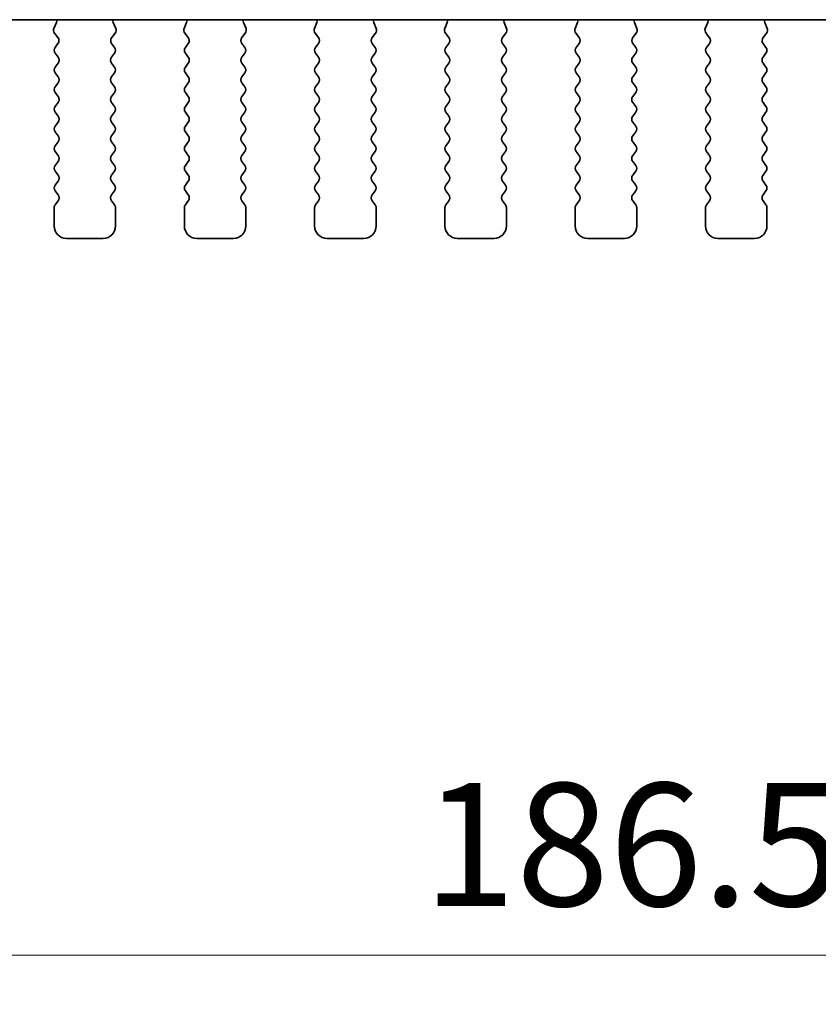
# Model space of a CAD drawing. Units: millimetres. Extents: x 29 to 5162, y 16 to 859.
# Drawn here: x 1274 to 1307, y 667 to 707 of the extents above; entities that cross this region are included whole.
import ezdxf

# ---------------------------------------------------------------- set-up
doc = ezdxf.new("R2010")
doc.units = ezdxf.units.MM
doc.header["$LTSCALE"] = 2
doc.layers.get('Defpoints').update_dxf_attribs({"lineweight": 25})
doc.layers.add('Dimension (ISO)', color=7, linetype='Continuous', lineweight=18)
doc.layers.add('Visible (ISO)', color=7, linetype='Continuous', lineweight=35)
doc.styles.add('Note Text (TK)', font='MS PGothic.ttf')
doc.dimstyles.new('Default - Method 1b (TK)', dxfattribs={"dimscale": 2, "dimtxt": 2.5, "dimasz": 2.5, "dimexe": 1, "dimexo": 1.5, "dimgap": 1, "dimtad": 1, "dimtoh": 1, "dimrnd": 1e-08, "dimdsep": 46, "dimtxsty": 'Note Text (TK)', "dimcen": 0.09, "dimdle": 5, "dimclrd": 100, "dimclre": 100, "dimclrt": 7, "dimadec": 1, "dimazin": 1, "dimtfac": 1, "dimtmove": 0, "dimatfit": 3, "dimfxl": 0, "dimtolj": 1, "dimlwd": -1, "dimlwe": -1, "dimarcsym": 0})

# ---------------------------------------------------------------- blocks, each defined once
blk = doc.blocks.new('*D61')
at = {"layer": 'Defpoints', "color": 0, "transparency": 16777216}
for p in [(1205.009, 704.523), (1391.509, 704.523), (1391.509, 668.523)]:
    blk.add_point(p, dxfattribs=at)
at = {"layer": 'Dimension (ISO)', "color": 100, "transparency": 16777216}
for p, q in [((1205.009, 701.523), (1205.009, 666.523)), ((1391.509, 701.523), (1391.509, 666.523)), ((1210.009, 668.523), (1386.509, 668.523))]:
    blk.add_line(p, q, dxfattribs=at)
for points in [[(1210.009, 669.356), (1210.009, 667.689), (1205.009, 668.523)], [(1386.509, 669.356), (1386.509, 667.689), (1391.509, 668.523)]]:
    blk.add_solid(points, dxfattribs=at)
at = {"layer": 'Dimension (ISO)', "color": 7, "transparency": 16777216, "insert": (1290.816, 673.023), "char_height": 5, "attachment_point": 4, "style": 'Note Text (TK)'}
blk.add_mtext('\\A1;186.5', dxfattribs=at)

msp = doc.modelspace()

# ---------------------------------------------------------------- linework, layer by layer
at = {"layer": 'Visible (ISO)'}
for p, q in [((1222.9909, 706.5818), (1373.5274, 706.5818)), ((1275.9004, 706.4717), (1275.8021, 706.2275)), ((1278.3162, 706.2275), (1278.2179, 706.4717)), ((1281.2004, 706.4717), (1281.1021, 706.2275)), ((1283.6162, 706.2275), (1283.5179, 706.4717)), ((1286.5004, 706.4717), (1286.4021, 706.2275)), ((1288.9162, 706.2275), (1288.8179, 706.4717)), ((1291.8004, 706.4717), (1291.7021, 706.2275)), ((1294.2162, 706.2275), (1294.1179, 706.4717)), ((1297.1004, 706.4717), (1297.0021, 706.2275)), ((1299.5162, 706.2275), (1299.4179, 706.4717)), ((1302.4004, 706.4717), (1302.3021, 706.2275)), ((1304.8162, 706.2275), (1304.7179, 706.4717)), ((1275.8298, 706.03), (1275.9653, 705.8558)), ((1278.1529, 705.8558), (1278.2885, 706.03)), ((1281.1298, 706.03), (1281.2653, 705.8558)), ((1283.4529, 705.8558), (1283.5885, 706.03)), ((1286.4298, 706.03), (1286.5653, 705.8558)), ((1288.7529, 705.8558), (1288.8885, 706.03)), ((1291.7298, 706.03), (1291.8653, 705.8558)), ((1294.0529, 705.8558), (1294.1885, 706.03)), ((1297.0298, 706.03), (1297.1653, 705.8558)), ((1299.3529, 705.8558), (1299.4885, 706.03)), ((1302.3298, 706.03), (1302.4653, 705.8558)), ((1304.6529, 705.8558), (1304.7885, 706.03)), ((1275.9675, 705.613), (1275.8491, 705.4552)), ((1278.2691, 705.4552), (1278.1508, 705.613)), ((1281.2675, 705.613), (1281.1491, 705.4552)), ((1283.5691, 705.4552), (1283.4508, 705.613)), ((1286.5675, 705.613), (1286.4491, 705.4552)), ((1288.8691, 705.4552), (1288.7508, 705.613)), ((1291.8675, 705.613), (1291.7491, 705.4552)), ((1294.1691, 705.4552), (1294.0508, 705.613)), ((1297.1675, 705.613), (1297.0491, 705.4552)), ((1299.4691, 705.4552), (1299.3508, 705.613)), ((1302.4675, 705.613), (1302.3491, 705.4552)), ((1304.7691, 705.4552), (1304.6508, 705.613)), ((1275.8491, 705.2152), (1275.9691, 705.0552)), ((1278.1491, 705.0552), (1278.2691, 705.2152)), ((1281.1491, 705.2152), (1281.2691, 705.0552)), ((1283.4491, 705.0552), (1283.5691, 705.2152)), ((1286.4491, 705.2152), (1286.5691, 705.0552)), ((1288.7491, 705.0552), (1288.8691, 705.2152)), ((1291.7491, 705.2152), (1291.8691, 705.0552)), ((1294.0491, 705.0552), (1294.1691, 705.2152)), ((1297.0491, 705.2152), (1297.1691, 705.0552)), ((1299.3491, 705.0552), (1299.4691, 705.2152)), ((1302.3491, 705.2152), (1302.4691, 705.0552)), ((1304.6491, 705.0552), (1304.7691, 705.2152)), ((1275.9691, 704.8152), (1275.8491, 704.6552)), ((1278.2691, 704.6552), (1278.1491, 704.8152)), ((1281.2691, 704.8152), (1281.1491, 704.6552)), ((1283.5691, 704.6552), (1283.4491, 704.8152)), ((1286.5691, 704.8152), (1286.4491, 704.6552)), ((1288.8691, 704.6552), (1288.7491, 704.8152)), ((1291.8691, 704.8152), (1291.7491, 704.6552)), ((1294.1691, 704.6552), (1294.0491, 704.8152)), ((1297.1691, 704.8152), (1297.0491, 704.6552)), ((1299.4691, 704.6552), (1299.3491, 704.8152)), ((1302.4691, 704.8152), (1302.3491, 704.6552)), ((1304.7691, 704.6552), (1304.6491, 704.8152)), ((1275.8491, 704.4152), (1275.9691, 704.2552)), ((1278.1491, 704.2552), (1278.2691, 704.4152)), ((1281.1491, 704.4152), (1281.2691, 704.2552)), ((1283.4491, 704.2552), (1283.5691, 704.4152)), ((1286.4491, 704.4152), (1286.5691, 704.2552)), ((1288.7491, 704.2552), (1288.8691, 704.4152)), ((1291.7491, 704.4152), (1291.8691, 704.2552)), ((1294.0491, 704.2552), (1294.1691, 704.4152)), ((1297.0491, 704.4152), (1297.1691, 704.2552)), ((1299.3491, 704.2552), (1299.4691, 704.4152)), ((1302.3491, 704.4152), (1302.4691, 704.2552)), ((1304.6491, 704.2552), (1304.7691, 704.4152)), ((1275.9691, 704.0152), (1275.8491, 703.8552)), ((1278.2691, 703.8552), (1278.1491, 704.0152)), ((1281.2691, 704.0152), (1281.1491, 703.8552)), ((1283.5691, 703.8552), (1283.4491, 704.0152)), ((1286.5691, 704.0152), (1286.4491, 703.8552)), ((1288.8691, 703.8552), (1288.7491, 704.0152)), ((1291.8691, 704.0152), (1291.7491, 703.8552)), ((1294.1691, 703.8552), (1294.0491, 704.0152)), ((1297.1691, 704.0152), (1297.0491, 703.8552)), ((1299.4691, 703.8552), (1299.3491, 704.0152)), ((1302.4691, 704.0152), (1302.3491, 703.8552)), ((1304.7691, 703.8552), (1304.6491, 704.0152)), ((1275.8491, 703.6152), (1275.9691, 703.4552)), ((1278.1491, 703.4552), (1278.2691, 703.6152)), ((1281.1491, 703.6152), (1281.2691, 703.4552)), ((1283.4491, 703.4552), (1283.5691, 703.6152)), ((1286.4491, 703.6152), (1286.5691, 703.4552)), ((1288.7491, 703.4552), (1288.8691, 703.6152)), ((1291.7491, 703.6152), (1291.8691, 703.4552)), ((1294.0491, 703.4552), (1294.1691, 703.6152)), ((1297.0491, 703.6152), (1297.1691, 703.4552)), ((1299.3491, 703.4552), (1299.4691, 703.6152)), ((1302.3491, 703.6152), (1302.4691, 703.4552)), ((1304.6491, 703.4552), (1304.7691, 703.6152)), ((1275.9691, 703.2152), (1275.8491, 703.0552)), ((1278.2691, 703.0552), (1278.1491, 703.2152)), ((1281.2691, 703.2152), (1281.1491, 703.0552)), ((1283.5691, 703.0552), (1283.4491, 703.2152)), ((1286.5691, 703.2152), (1286.4491, 703.0552)), ((1288.8691, 703.0552), (1288.7491, 703.2152)), ((1291.8691, 703.2152), (1291.7491, 703.0552)), ((1294.1691, 703.0552), (1294.0491, 703.2152)), ((1297.1691, 703.2152), (1297.0491, 703.0552)), ((1299.4691, 703.0552), (1299.3491, 703.2152)), ((1302.4691, 703.2152), (1302.3491, 703.0552)), ((1304.7691, 703.0552), (1304.6491, 703.2152)), ((1275.8491, 702.8152), (1275.9691, 702.6552)), ((1278.1491, 702.6552), (1278.2691, 702.8152)), ((1281.1491, 702.8152), (1281.2691, 702.6552)), ((1283.4491, 702.6552), (1283.5691, 702.8152)), ((1286.4491, 702.8152), (1286.5691, 702.6552)), ((1288.7491, 702.6552), (1288.8691, 702.8152)), ((1291.7491, 702.8152), (1291.8691, 702.6552)), ((1294.0491, 702.6552), (1294.1691, 702.8152)), ((1297.0491, 702.8152), (1297.1691, 702.6552)), ((1299.3491, 702.6552), (1299.4691, 702.8152)), ((1302.3491, 702.8152), (1302.4691, 702.6552)), ((1304.6491, 702.6552), (1304.7691, 702.8152)), ((1275.9691, 702.4152), (1275.8491, 702.2552)), ((1278.2691, 702.2552), (1278.1491, 702.4152)), ((1281.2691, 702.4152), (1281.1491, 702.2552)), ((1283.5691, 702.2552), (1283.4491, 702.4152)), ((1286.5691, 702.4152), (1286.4491, 702.2552)), ((1288.8691, 702.2552), (1288.7491, 702.4152)), ((1291.8691, 702.4152), (1291.7491, 702.2552)), ((1294.1691, 702.2552), (1294.0491, 702.4152)), ((1297.1691, 702.4152), (1297.0491, 702.2552)), ((1299.4691, 702.2552), (1299.3491, 702.4152)), ((1302.4691, 702.4152), (1302.3491, 702.2552)), ((1304.7691, 702.2552), (1304.6491, 702.4152)), ((1275.8491, 702.0152), (1275.9691, 701.8552)), ((1278.1491, 701.8552), (1278.2691, 702.0152)), ((1281.1491, 702.0152), (1281.2691, 701.8552)), ((1283.4491, 701.8552), (1283.5691, 702.0152)), ((1286.4491, 702.0152), (1286.5691, 701.8552)), ((1288.7491, 701.8552), (1288.8691, 702.0152)), ((1291.7491, 702.0152), (1291.8691, 701.8552)), ((1294.0491, 701.8552), (1294.1691, 702.0152)), ((1297.0491, 702.0152), (1297.1691, 701.8552)), ((1299.3491, 701.8552), (1299.4691, 702.0152)), ((1302.3491, 702.0152), (1302.4691, 701.8552)), ((1304.6491, 701.8552), (1304.7691, 702.0152)), ((1275.9691, 701.6152), (1275.8491, 701.4552)), ((1278.2691, 701.4552), (1278.1491, 701.6152)), ((1281.2691, 701.6152), (1281.1491, 701.4552)), ((1283.5691, 701.4552), (1283.4491, 701.6152)), ((1286.5691, 701.6152), (1286.4491, 701.4552)), ((1288.8691, 701.4552), (1288.7491, 701.6152)), ((1291.8691, 701.6152), (1291.7491, 701.4552)), ((1294.1691, 701.4552), (1294.0491, 701.6152)), ((1297.1691, 701.6152), (1297.0491, 701.4552)), ((1299.4691, 701.4552), (1299.3491, 701.6152)), ((1302.4691, 701.6152), (1302.3491, 701.4552)), ((1304.7691, 701.4552), (1304.6491, 701.6152)), ((1275.8491, 701.2152), (1275.9691, 701.0552)), ((1278.1491, 701.0552), (1278.2691, 701.2152)), ((1281.1491, 701.2152), (1281.2691, 701.0552)), ((1283.4491, 701.0552), (1283.5691, 701.2152)), ((1286.4491, 701.2152), (1286.5691, 701.0552)), ((1288.7491, 701.0552), (1288.8691, 701.2152)), ((1291.7491, 701.2152), (1291.8691, 701.0552)), ((1294.0491, 701.0552), (1294.1691, 701.2152)), ((1297.0491, 701.2152), (1297.1691, 701.0552)), ((1299.3491, 701.0552), (1299.4691, 701.2152)), ((1302.3491, 701.2152), (1302.4691, 701.0552)), ((1304.6491, 701.0552), (1304.7691, 701.2152)), ((1275.9691, 700.8152), (1275.8491, 700.6552)), ((1278.2691, 700.6552), (1278.1491, 700.8152)), ((1281.2691, 700.8152), (1281.1491, 700.6552)), ((1283.5691, 700.6552), (1283.4491, 700.8152)), ((1286.5691, 700.8152), (1286.4491, 700.6552)), ((1288.8691, 700.6552), (1288.7491, 700.8152)), ((1291.8691, 700.8152), (1291.7491, 700.6552)), ((1294.1691, 700.6552), (1294.0491, 700.8152)), ((1297.1691, 700.8152), (1297.0491, 700.6552)), ((1299.4691, 700.6552), (1299.3491, 700.8152)), ((1302.4691, 700.8152), (1302.3491, 700.6552)), ((1304.7691, 700.6552), (1304.6491, 700.8152)), ((1275.8491, 700.4152), (1275.9691, 700.2552)), ((1278.1491, 700.2552), (1278.2691, 700.4152)), ((1281.1491, 700.4152), (1281.2691, 700.2552)), ((1283.4491, 700.2552), (1283.5691, 700.4152)), ((1286.4491, 700.4152), (1286.5691, 700.2552)), ((1288.7491, 700.2552), (1288.8691, 700.4152)), ((1291.7491, 700.4152), (1291.8691, 700.2552)), ((1294.0491, 700.2552), (1294.1691, 700.4152)), ((1297.0491, 700.4152), (1297.1691, 700.2552)), ((1299.3491, 700.2552), (1299.4691, 700.4152)), ((1302.3491, 700.4152), (1302.4691, 700.2552)), ((1304.6491, 700.2552), (1304.7691, 700.4152)), ((1275.9691, 700.0152), (1275.8491, 699.8552)), ((1278.2691, 699.8552), (1278.1491, 700.0152)), ((1281.2691, 700.0152), (1281.1491, 699.8552)), ((1283.5691, 699.8552), (1283.4491, 700.0152)), ((1286.5691, 700.0152), (1286.4491, 699.8552)), ((1288.8691, 699.8552), (1288.7491, 700.0152)), ((1291.8691, 700.0152), (1291.7491, 699.8552)), ((1294.1691, 699.8552), (1294.0491, 700.0152)), ((1297.1691, 700.0152), (1297.0491, 699.8552)), ((1299.4691, 699.8552), (1299.3491, 700.0152)), ((1302.4691, 700.0152), (1302.3491, 699.8552)), ((1304.7691, 699.8552), (1304.6491, 700.0152)), ((1275.8491, 699.6152), (1275.9691, 699.4552)), ((1278.1491, 699.4552), (1278.2691, 699.6152)), ((1281.1491, 699.6152), (1281.2691, 699.4552)), ((1283.4491, 699.4552), (1283.5691, 699.6152)), ((1286.4491, 699.6152), (1286.5691, 699.4552)), ((1288.7491, 699.4552), (1288.8691, 699.6152)), ((1291.7491, 699.6152), (1291.8691, 699.4552)), ((1294.0491, 699.4552), (1294.1691, 699.6152)), ((1297.0491, 699.6152), (1297.1691, 699.4552)), ((1299.3491, 699.4552), (1299.4691, 699.6152)), ((1302.3491, 699.6152), (1302.4691, 699.4552)), ((1304.6491, 699.4552), (1304.7691, 699.6152)), ((1275.9691, 699.2152), (1275.8491, 699.0552)), ((1278.2691, 699.0552), (1278.1491, 699.2152)), ((1281.2691, 699.2152), (1281.1491, 699.0552)), ((1283.5691, 699.0552), (1283.4491, 699.2152)), ((1286.5691, 699.2152), (1286.4491, 699.0552)), ((1288.8691, 699.0552), (1288.7491, 699.2152)), ((1291.8691, 699.2152), (1291.7491, 699.0552)), ((1294.1691, 699.0552), (1294.0491, 699.2152)), ((1297.1691, 699.2152), (1297.0491, 699.0552)), ((1299.4691, 699.0552), (1299.3491, 699.2152)), ((1302.4691, 699.2152), (1302.3491, 699.0552)), ((1304.7691, 699.0552), (1304.6491, 699.2152)), ((1275.8091, 698.9352), (1275.8091, 698.1852)), ((1278.3091, 698.1852), (1278.3091, 698.9352)), ((1281.1091, 698.9352), (1281.1091, 698.1852)), ((1283.6091, 698.1852), (1283.6091, 698.9352)), ((1286.4091, 698.9352), (1286.4091, 698.1852)), ((1288.9091, 698.1852), (1288.9091, 698.9352)), ((1291.7091, 698.9352), (1291.7091, 698.1852)), ((1294.2091, 698.1852), (1294.2091, 698.9352)), ((1297.0091, 698.9352), (1297.0091, 698.1852)), ((1299.5091, 698.1852), (1299.5091, 698.9352)), ((1302.3091, 698.9352), (1302.3091, 698.1852)), ((1304.8091, 698.1852), (1304.8091, 698.9352)), ((1276.3091, 697.6852), (1277.8091, 697.6852)), ((1281.6091, 697.6852), (1283.1091, 697.6852)), ((1286.9091, 697.6852), (1288.4091, 697.6852)), ((1292.2091, 697.6852), (1293.7091, 697.6852)), ((1297.5091, 697.6852), (1299.0091, 697.6852)), ((1302.8091, 697.6852), (1304.3091, 697.6852))]:
    msp.add_line(p, q, dxfattribs=at)
for centre, radius, start, end in [((1275.7149, 706.5464), 0.2, 338.06978, 10.2091), ((1278.4034, 706.5464), 0.2, 169.7909, 201.93022), ((1281.0149, 706.5464), 0.2, 338.06978, 10.2091), ((1283.7034, 706.5464), 0.2, 169.7909, 201.93022), ((1286.3149, 706.5464), 0.2, 338.06978, 10.2091), ((1289.0034, 706.5464), 0.2, 169.7909, 201.93022), ((1291.6149, 706.5464), 0.2, 338.06978, 10.2091), ((1294.3034, 706.5464), 0.2, 169.7909, 201.93022), ((1296.9149, 706.5464), 0.2, 338.06978, 10.2091), ((1299.6034, 706.5464), 0.2, 169.7909, 201.93022), ((1302.2149, 706.5464), 0.2, 338.06978, 10.2091), ((1304.9034, 706.5464), 0.2, 169.7909, 201.93022), ((1275.9876, 706.1528), 0.2, 158.06978, 217.88181), ((1275.8075, 705.733), 0.2, 323.1301, 37.88181), ((1278.3108, 705.733), 0.2, 142.11819, 216.8699), ((1278.1306, 706.1528), 0.2, 322.11819, 21.93022), ((1281.2876, 706.1528), 0.2, 158.06978, 217.88181), ((1281.1075, 705.733), 0.2, 323.1301, 37.88181), ((1283.6108, 705.733), 0.2, 142.11819, 216.8699), ((1283.4306, 706.1528), 0.2, 322.11819, 21.93022), ((1286.5876, 706.1528), 0.2, 158.06978, 217.88181), ((1286.4075, 705.733), 0.2, 323.1301, 37.88181), ((1288.9108, 705.733), 0.2, 142.11819, 216.8699), ((1288.7306, 706.1528), 0.2, 322.11819, 21.93022), ((1291.8876, 706.1528), 0.2, 158.06978, 217.88181), ((1291.7075, 705.733), 0.2, 323.1301, 37.88181), ((1294.2108, 705.733), 0.2, 142.11819, 216.8699), ((1294.0306, 706.1528), 0.2, 322.11819, 21.93022), ((1297.1876, 706.1528), 0.2, 158.06978, 217.88181), ((1297.0075, 705.733), 0.2, 323.1301, 37.88181), ((1299.5108, 705.733), 0.2, 142.11819, 216.8699), ((1299.3306, 706.1528), 0.2, 322.11819, 21.93022), ((1302.4876, 706.1528), 0.2, 158.06978, 217.88181), ((1302.3075, 705.733), 0.2, 323.1301, 37.88181), ((1304.8108, 705.733), 0.2, 142.11819, 216.8699), ((1304.6306, 706.1528), 0.2, 322.11819, 21.93022), ((1276.0091, 705.3352), 0.2, 143.1301, 216.8699), ((1278.1091, 705.3352), 0.2, 323.1301, 36.8699), ((1281.3091, 705.3352), 0.2, 143.1301, 216.8699), ((1283.4091, 705.3352), 0.2, 323.1301, 36.8699), ((1286.6091, 705.3352), 0.2, 143.1301, 216.8699), ((1288.7091, 705.3352), 0.2, 323.1301, 36.8699), ((1291.9091, 705.3352), 0.2, 143.1301, 216.8699), ((1294.0091, 705.3352), 0.2, 323.1301, 36.8699), ((1297.2091, 705.3352), 0.2, 143.1301, 216.8699), ((1299.3091, 705.3352), 0.2, 323.1301, 36.8699), ((1302.5091, 705.3352), 0.2, 143.1301, 216.8699), ((1304.6091, 705.3352), 0.2, 323.1301, 36.8699), ((1275.8091, 704.9352), 0.2, 323.1301, 36.8699), ((1278.3091, 704.9352), 0.2, 143.1301, 216.8699), ((1281.1091, 704.9352), 0.2, 323.1301, 36.8699), ((1283.6091, 704.9352), 0.2, 143.1301, 216.8699), ((1286.4091, 704.9352), 0.2, 323.1301, 36.8699), ((1288.9091, 704.9352), 0.2, 143.1301, 216.8699), ((1291.7091, 704.9352), 0.2, 323.1301, 36.8699), ((1294.2091, 704.9352), 0.2, 143.1301, 216.8699), ((1297.0091, 704.9352), 0.2, 323.1301, 36.8699), ((1299.5091, 704.9352), 0.2, 143.1301, 216.8699), ((1302.3091, 704.9352), 0.2, 323.1301, 36.8699), ((1304.8091, 704.9352), 0.2, 143.1301, 216.8699), ((1276.0091, 704.5352), 0.2, 143.1301, 216.8699), ((1278.1091, 704.5352), 0.2, 323.1301, 36.8699), ((1281.3091, 704.5352), 0.2, 143.1301, 216.8699), ((1283.4091, 704.5352), 0.2, 323.1301, 36.8699), ((1286.6091, 704.5352), 0.2, 143.1301, 216.8699), ((1288.7091, 704.5352), 0.2, 323.1301, 36.8699), ((1291.9091, 704.5352), 0.2, 143.1301, 216.8699), ((1294.0091, 704.5352), 0.2, 323.1301, 36.8699), ((1297.2091, 704.5352), 0.2, 143.1301, 216.8699), ((1299.3091, 704.5352), 0.2, 323.1301, 36.8699), ((1302.5091, 704.5352), 0.2, 143.1301, 216.8699), ((1304.6091, 704.5352), 0.2, 323.1301, 36.8699), ((1275.8091, 704.1352), 0.2, 323.1301, 36.8699), ((1278.3091, 704.1352), 0.2, 143.1301, 216.8699), ((1281.1091, 704.1352), 0.2, 323.1301, 36.8699), ((1283.6091, 704.1352), 0.2, 143.1301, 216.8699), ((1286.4091, 704.1352), 0.2, 323.1301, 36.8699), ((1288.9091, 704.1352), 0.2, 143.1301, 216.8699), ((1291.7091, 704.1352), 0.2, 323.1301, 36.8699), ((1294.2091, 704.1352), 0.2, 143.1301, 216.8699), ((1297.0091, 704.1352), 0.2, 323.1301, 36.8699), ((1299.5091, 704.1352), 0.2, 143.1301, 216.8699), ((1302.3091, 704.1352), 0.2, 323.1301, 36.8699), ((1304.8091, 704.1352), 0.2, 143.1301, 216.8699), ((1276.0091, 703.7352), 0.2, 143.1301, 216.8699), ((1278.1091, 703.7352), 0.2, 323.1301, 36.8699), ((1281.3091, 703.7352), 0.2, 143.1301, 216.8699), ((1283.4091, 703.7352), 0.2, 323.1301, 36.8699), ((1286.6091, 703.7352), 0.2, 143.1301, 216.8699), ((1288.7091, 703.7352), 0.2, 323.1301, 36.8699), ((1291.9091, 703.7352), 0.2, 143.1301, 216.8699), ((1294.0091, 703.7352), 0.2, 323.1301, 36.8699), ((1297.2091, 703.7352), 0.2, 143.1301, 216.8699), ((1299.3091, 703.7352), 0.2, 323.1301, 36.8699), ((1302.5091, 703.7352), 0.2, 143.1301, 216.8699), ((1304.6091, 703.7352), 0.2, 323.1301, 36.8699), ((1275.8091, 703.3352), 0.2, 323.1301, 36.8699), ((1278.3091, 703.3352), 0.2, 143.1301, 216.8699), ((1281.1091, 703.3352), 0.2, 323.1301, 36.8699), ((1283.6091, 703.3352), 0.2, 143.1301, 216.8699), ((1286.4091, 703.3352), 0.2, 323.1301, 36.8699), ((1288.9091, 703.3352), 0.2, 143.1301, 216.8699), ((1291.7091, 703.3352), 0.2, 323.1301, 36.8699), ((1294.2091, 703.3352), 0.2, 143.1301, 216.8699), ((1297.0091, 703.3352), 0.2, 323.1301, 36.8699), ((1299.5091, 703.3352), 0.2, 143.1301, 216.8699), ((1302.3091, 703.3352), 0.2, 323.1301, 36.8699), ((1304.8091, 703.3352), 0.2, 143.1301, 216.8699), ((1276.0091, 702.9352), 0.2, 143.1301, 216.8699), ((1278.1091, 702.9352), 0.2, 323.1301, 36.8699), ((1281.3091, 702.9352), 0.2, 143.1301, 216.8699), ((1283.4091, 702.9352), 0.2, 323.1301, 36.8699), ((1286.6091, 702.9352), 0.2, 143.1301, 216.8699), ((1288.7091, 702.9352), 0.2, 323.1301, 36.8699), ((1291.9091, 702.9352), 0.2, 143.1301, 216.8699), ((1294.0091, 702.9352), 0.2, 323.1301, 36.8699), ((1297.2091, 702.9352), 0.2, 143.1301, 216.8699), ((1299.3091, 702.9352), 0.2, 323.1301, 36.8699), ((1302.5091, 702.9352), 0.2, 143.1301, 216.8699), ((1304.6091, 702.9352), 0.2, 323.1301, 36.8699), ((1275.8091, 702.5352), 0.2, 323.1301, 36.8699), ((1278.3091, 702.5352), 0.2, 143.1301, 216.8699), ((1281.1091, 702.5352), 0.2, 323.1301, 36.8699), ((1283.6091, 702.5352), 0.2, 143.1301, 216.8699), ((1286.4091, 702.5352), 0.2, 323.1301, 36.8699), ((1288.9091, 702.5352), 0.2, 143.1301, 216.8699), ((1291.7091, 702.5352), 0.2, 323.1301, 36.8699), ((1294.2091, 702.5352), 0.2, 143.1301, 216.8699), ((1297.0091, 702.5352), 0.2, 323.1301, 36.8699), ((1299.5091, 702.5352), 0.2, 143.1301, 216.8699), ((1302.3091, 702.5352), 0.2, 323.1301, 36.8699), ((1304.8091, 702.5352), 0.2, 143.1301, 216.8699), ((1276.0091, 702.1352), 0.2, 143.1301, 216.8699), ((1278.1091, 702.1352), 0.2, 323.1301, 36.8699), ((1281.3091, 702.1352), 0.2, 143.1301, 216.8699), ((1283.4091, 702.1352), 0.2, 323.1301, 36.8699), ((1286.6091, 702.1352), 0.2, 143.1301, 216.8699), ((1288.7091, 702.1352), 0.2, 323.1301, 36.8699), ((1291.9091, 702.1352), 0.2, 143.1301, 216.8699), ((1294.0091, 702.1352), 0.2, 323.1301, 36.8699), ((1297.2091, 702.1352), 0.2, 143.1301, 216.8699), ((1299.3091, 702.1352), 0.2, 323.1301, 36.8699), ((1302.5091, 702.1352), 0.2, 143.1301, 216.8699), ((1304.6091, 702.1352), 0.2, 323.1301, 36.8699), ((1275.8091, 701.7352), 0.2, 323.1301, 36.8699), ((1278.3091, 701.7352), 0.2, 143.1301, 216.8699), ((1281.1091, 701.7352), 0.2, 323.1301, 36.8699), ((1283.6091, 701.7352), 0.2, 143.1301, 216.8699), ((1286.4091, 701.7352), 0.2, 323.1301, 36.8699), ((1288.9091, 701.7352), 0.2, 143.1301, 216.8699), ((1291.7091, 701.7352), 0.2, 323.1301, 36.8699), ((1294.2091, 701.7352), 0.2, 143.1301, 216.8699), ((1297.0091, 701.7352), 0.2, 323.1301, 36.8699), ((1299.5091, 701.7352), 0.2, 143.1301, 216.8699), ((1302.3091, 701.7352), 0.2, 323.1301, 36.8699), ((1304.8091, 701.7352), 0.2, 143.1301, 216.8699), ((1276.0091, 701.3352), 0.2, 143.1301, 216.8699), ((1278.1091, 701.3352), 0.2, 323.1301, 36.8699), ((1281.3091, 701.3352), 0.2, 143.1301, 216.8699), ((1283.4091, 701.3352), 0.2, 323.1301, 36.8699), ((1286.6091, 701.3352), 0.2, 143.1301, 216.8699), ((1288.7091, 701.3352), 0.2, 323.1301, 36.8699), ((1291.9091, 701.3352), 0.2, 143.1301, 216.8699), ((1294.0091, 701.3352), 0.2, 323.1301, 36.8699), ((1297.2091, 701.3352), 0.2, 143.1301, 216.8699), ((1299.3091, 701.3352), 0.2, 323.1301, 36.8699), ((1302.5091, 701.3352), 0.2, 143.1301, 216.8699), ((1304.6091, 701.3352), 0.2, 323.1301, 36.8699), ((1275.8091, 700.9352), 0.2, 323.1301, 36.8699), ((1278.3091, 700.9352), 0.2, 143.1301, 216.8699), ((1281.1091, 700.9352), 0.2, 323.1301, 36.8699), ((1283.6091, 700.9352), 0.2, 143.1301, 216.8699), ((1286.4091, 700.9352), 0.2, 323.1301, 36.8699), ((1288.9091, 700.9352), 0.2, 143.1301, 216.8699), ((1291.7091, 700.9352), 0.2, 323.1301, 36.8699), ((1294.2091, 700.9352), 0.2, 143.1301, 216.8699), ((1297.0091, 700.9352), 0.2, 323.1301, 36.8699), ((1299.5091, 700.9352), 0.2, 143.1301, 216.8699), ((1302.3091, 700.9352), 0.2, 323.1301, 36.8699), ((1304.8091, 700.9352), 0.2, 143.1301, 216.8699), ((1276.0091, 700.5352), 0.2, 143.1301, 216.8699), ((1278.1091, 700.5352), 0.2, 323.1301, 36.8699), ((1281.3091, 700.5352), 0.2, 143.1301, 216.8699), ((1283.4091, 700.5352), 0.2, 323.1301, 36.8699), ((1286.6091, 700.5352), 0.2, 143.1301, 216.8699), ((1288.7091, 700.5352), 0.2, 323.1301, 36.8699), ((1291.9091, 700.5352), 0.2, 143.1301, 216.8699), ((1294.0091, 700.5352), 0.2, 323.1301, 36.8699), ((1297.2091, 700.5352), 0.2, 143.1301, 216.8699), ((1299.3091, 700.5352), 0.2, 323.1301, 36.8699), ((1302.5091, 700.5352), 0.2, 143.1301, 216.8699), ((1304.6091, 700.5352), 0.2, 323.1301, 36.8699), ((1275.8091, 700.1352), 0.2, 323.1301, 36.8699), ((1278.3091, 700.1352), 0.2, 143.1301, 216.8699), ((1281.1091, 700.1352), 0.2, 323.1301, 36.8699), ((1283.6091, 700.1352), 0.2, 143.1301, 216.8699), ((1286.4091, 700.1352), 0.2, 323.1301, 36.8699), ((1288.9091, 700.1352), 0.2, 143.1301, 216.8699), ((1291.7091, 700.1352), 0.2, 323.1301, 36.8699), ((1294.2091, 700.1352), 0.2, 143.1301, 216.8699), ((1297.0091, 700.1352), 0.2, 323.1301, 36.8699), ((1299.5091, 700.1352), 0.2, 143.1301, 216.8699), ((1302.3091, 700.1352), 0.2, 323.1301, 36.8699), ((1304.8091, 700.1352), 0.2, 143.1301, 216.8699), ((1276.0091, 699.7352), 0.2, 143.1301, 216.8699), ((1278.1091, 699.7352), 0.2, 323.1301, 36.8699), ((1281.3091, 699.7352), 0.2, 143.1301, 216.8699), ((1283.4091, 699.7352), 0.2, 323.1301, 36.8699), ((1286.6091, 699.7352), 0.2, 143.1301, 216.8699), ((1288.7091, 699.7352), 0.2, 323.1301, 36.8699), ((1291.9091, 699.7352), 0.2, 143.1301, 216.8699), ((1294.0091, 699.7352), 0.2, 323.1301, 36.8699), ((1297.2091, 699.7352), 0.2, 143.1301, 216.8699), ((1299.3091, 699.7352), 0.2, 323.1301, 36.8699), ((1302.5091, 699.7352), 0.2, 143.1301, 216.8699), ((1304.6091, 699.7352), 0.2, 323.1301, 36.8699), ((1275.8091, 699.3352), 0.2, 323.1301, 36.8699), ((1278.3091, 699.3352), 0.2, 143.1301, 216.8699), ((1281.1091, 699.3352), 0.2, 323.1301, 36.8699), ((1283.6091, 699.3352), 0.2, 143.1301, 216.8699), ((1286.4091, 699.3352), 0.2, 323.1301, 36.8699), ((1288.9091, 699.3352), 0.2, 143.1301, 216.8699), ((1291.7091, 699.3352), 0.2, 323.1301, 36.8699), ((1294.2091, 699.3352), 0.2, 143.1301, 216.8699), ((1297.0091, 699.3352), 0.2, 323.1301, 36.8699), ((1299.5091, 699.3352), 0.2, 143.1301, 216.8699), ((1302.3091, 699.3352), 0.2, 323.1301, 36.8699), ((1304.8091, 699.3352), 0.2, 143.1301, 216.8699), ((1276.0091, 698.9352), 0.2, 143.1301, 180), ((1278.1091, 698.9352), 0.2, 0, 36.8699), ((1281.3091, 698.9352), 0.2, 143.1301, 180), ((1283.4091, 698.9352), 0.2, 0, 36.8699), ((1286.6091, 698.9352), 0.2, 143.1301, 180), ((1288.7091, 698.9352), 0.2, 0, 36.8699), ((1291.9091, 698.9352), 0.2, 143.1301, 180), ((1294.0091, 698.9352), 0.2, 0, 36.8699), ((1297.2091, 698.9352), 0.2, 143.1301, 180), ((1299.3091, 698.9352), 0.2, 0, 36.8699), ((1302.5091, 698.9352), 0.2, 143.1301, 180), ((1304.6091, 698.9352), 0.2, 0, 36.8699), ((1276.3091, 698.1852), 0.5, 180, 270), ((1277.8091, 698.1852), 0.5, 270, 0), ((1281.6091, 698.1852), 0.5, 180, 270), ((1283.1091, 698.1852), 0.5, 270, 0), ((1286.9091, 698.1852), 0.5, 180, 270), ((1288.4091, 698.1852), 0.5, 270, 0), ((1292.2091, 698.1852), 0.5, 180, 270), ((1293.7091, 698.1852), 0.5, 270, 0), ((1297.5091, 698.1852), 0.5, 180, 270), ((1299.0091, 698.1852), 0.5, 270, 0), ((1302.8091, 698.1852), 0.5, 180, 270), ((1304.3091, 698.1852), 0.5, 270, 0)]:
    msp.add_arc(centre, radius, start, end, dxfattribs=at)

# ---------------------------------------------------------------- dimensions: what is measured, and where the dimension line sits
at = {"layer": 'Dimension (ISO)', "color": 100, "true_color": 0x00ff3f}
dim = msp.add_linear_dim(base=(1391.5091, 668.5228), p1=(1205.0091, 704.5228), p2=(1391.5091, 704.5228), dimstyle='Default - Method 1b (TK)', override={"dimtoh": 0, "dimdec": 2, "dimtp": 0, "dimtm": 0, "dimtdec": 2, "dimtofl": 0, "dimatfit": 1}, dxfattribs=at)
dim.commit()
dim.dimension.update_dxf_attribs({"geometry": '*D61', "text_midpoint": (1298.2591, 668.5228), "dimtype": 160})

doc.saveas('drawing.dxf')
